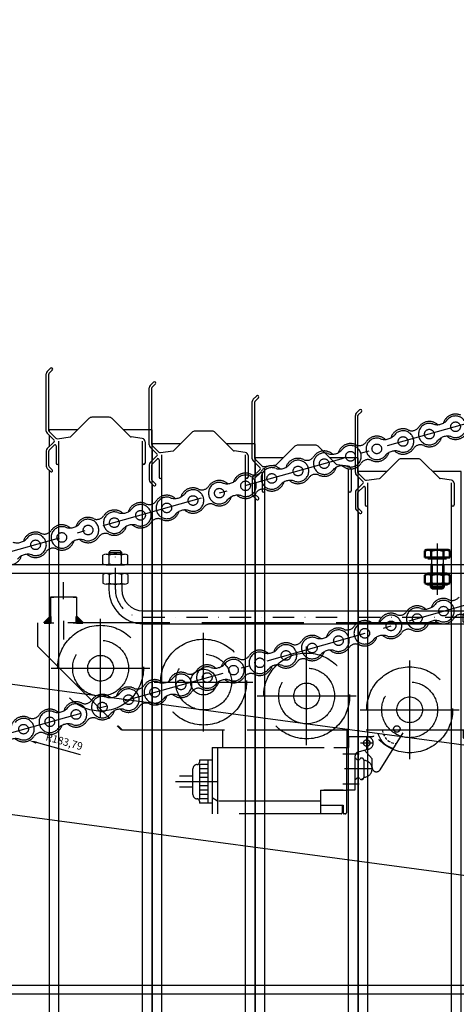
# Model space of a CAD drawing. Units: millimetres. Extents: x 25998 to 31845, y -83707 to -79329.
# Drawn here: x 26985 to 27188, y -80545 to -80087 of the extents above; entities that cross this region are included whole.
import ezdxf

# ---------------------------------------------------------------- set-up
doc = ezdxf.new("R2010")
doc.units = ezdxf.units.MM
doc.header["$LTSCALE"] = 10
for name, pattern in [('AM_DIN_F_W050', [6.25, 4.75, -1.5]), ('AM_DIN_F_W050x2', [3.125, 2.25, -0.875]), ('AM_DIN_G_W050x2', [6.875, 4.75, -0.875, 0.375, -0.875]), ('STRICHPUNKTX2', [2, 1, -0.5, 0, -0.5]), ('VERDECKT2', [0.1875, 0.125, -0.0625])]:
    doc.linetypes.add(name, pattern=pattern)
for name, color, linetype, lineweight in [('1', 3, 'Continuous', 50), ('1N', 3, 'Continuous', 50), ('3', 8, 'Continuous', 25), ('3N', 8, 'Continuous', 25), ('6', 8, 'AM_DIN_F_W050', 25), ('6N', 8, 'AM_DIN_F_W050', 25), ('9', 8, 'AM_DIN_G_W050x2', 25), ('9N', 8, 'AM_DIN_G_W050x2', 25), ('AusgeblendetN', 251, 'Continuous', 0), ('Bemassung', 7, 'Continuous', 25), ('Konsole', 4, 'Continuous', 25)]:
    doc.layers.add(name, color=color, linetype=linetype, lineweight=lineweight)
for name, color, linetype in [('ACHSEN1', 7, 'STRICHPUNKTX2'), ('AVERDECKTE', 7, 'VERDECKT2'), ('DEUTSCH', 151, 'Continuous'), ('Torblatt', 30, 'Continuous')]:
    doc.layers.add(name, color=color, linetype=linetype)
doc.styles.add('ARIAL', font='arial.ttf')
doc.styles.get("Standard").update_dxf_attribs({"font": 'ISOCP.SHX'})
doc.dimstyles.new('AM_DIN$0', dxfattribs={"dimtxt": 3.5, "dimasz": 3.5, "dimexe": 2, "dimexo": 0, "dimgap": 1.5, "dimtad": 1, "dimtxsty": 'Standard', "dimcen": 0, "dimadec": 0, "dimazin": 2, "dimtp": 0.1, "dimtm": 0.1, "dimtfac": 0.71, "dimtmove": 0, "dimatfit": 3, "dimfxl": 0, "dimarcsym": 0})
doc.dimstyles.new('AM_DIN$4', dxfattribs={"dimtxt": 3.5, "dimasz": 3.5, "dimexe": 2, "dimexo": 0, "dimgap": 1.5, "dimtad": 1, "dimtxsty": 'Standard', "dimcen": 0, "dimadec": 0, "dimazin": 2, "dimtp": 0.1, "dimtm": 0.1, "dimtfac": 0.71, "dimtofl": 0, "dimtmove": 0, "dimatfit": 3, "dimfxl": 0, "dimarcsym": 0})

# ---------------------------------------------------------------- blocks, each defined once
blk = doc.blocks.new('*U60')
at = {"layer": '6', "linetype": 'AM_DIN_F_W050x2'}
for centre in [(21171.77, -26558.76), (21147.31, -26565.63), (21159.54, -26562.2), (21135.09, -26569.07), (21122.83, -26572.52), (21098.38, -26579.39), (21110.6, -26575.95), (21086.15, -26582.83), (21073.93, -26586.27), (21049.47, -26593.14), (21061.7, -26589.7), (21037.25, -26596.58), (21025.02, -26600.02), (21000.57, -26606.89), (21012.8, -26603.45), (20988.34, -26610.33), (20976.12, -26613.77), (21153.91, -26648.11), (21166.14, -26644.67), (21141.69, -26651.55), (21129.46, -26654.98), (21105.01, -26661.86), (21117.23, -26658.42), (21092.78, -26665.3), (21080.56, -26668.73), (21056.1, -26675.61), (21068.33, -26672.17), (21043.88, -26679.05), (21031.65, -26682.48), (21007.2, -26689.36), (21019.43, -26685.92), (20994.97, -26692.8), (20982.75, -26696.23), (20970.52, -26699.67)]:
    blk.add_circle(centre, 2.25, dxfattribs=at)
for centre, radius, start, end in [((21171.77, -26558.76), 5.9, 64.9286, 163.2402), ((21171.77, -26558.76), 5.01, 250.6409, 140.7673), ((21147.31, -26565.63), 5.9, 64.9286, 163.2402), ((21151.43, -26556.83), 3.82, 244.9286, 326.4796), ((21159.54, -26562.2), 5.01, 70.6409, 320.7673), ((21159.54, -26562.2), 5.9, 48.168, 146.4796), ((21163.2, -26551.77), 6.04, 250.6409, 320.7673), ((21135.09, -26569.07), 5.01, 70.6409, 320.7673), ((21135.09, -26569.07), 5.9, 48.168, 146.4796), ((21138.75, -26558.64), 6.04, 250.6409, 320.7673), ((21147.31, -26565.63), 5.01, 250.6409, 140.7673), ((21159.54, -26562.2), 5.9, 244.9286, 343.2402), ((21168.1, -26569.19), 6.04, 70.6409, 140.7673), ((21171.77, -26558.76), 5.9, 228.168, 326.4796), ((21122.86, -26572.51), 5.9, 64.9286, 163.1298), ((21122.83, -26572.52), 5.01, 250.6409, 140.7673), ((21126.98, -26563.7), 3.82, 244.9286, 326.4796), ((21147.31, -26565.63), 5.9, 228.168, 326.4796), ((21155.42, -26571), 3.82, 64.9286, 146.4796), ((21098.38, -26579.39), 5.9, 64.9286, 163.2402), ((21102.5, -26570.59), 3.82, 244.9286, 326.4796), ((21110.6, -26575.95), 5.01, 70.6409, 320.7673), ((21110.6, -26575.95), 5.9, 48.168, 146.4796), ((21114.27, -26565.53), 6.04, 250.6409, 320.7673), ((21135.09, -26569.07), 5.9, 244.9286, 343.2402), ((21143.65, -26576.06), 6.04, 70.6409, 140.7673), ((21086.15, -26582.83), 5.01, 70.6409, 320.7673), ((21086.15, -26582.83), 5.9, 48.168, 146.4796), ((21089.82, -26572.4), 6.04, 250.6409, 320.7673), ((21098.38, -26579.39), 5.01, 250.6409, 140.7673), ((21110.6, -26575.95), 5.9, 244.9286, 343.2402), ((21119.16, -26582.95), 6.04, 70.6409, 140.7673), ((21122.86, -26572.51), 5.9, 228.2784, 326.4796), ((21130.97, -26577.88), 3.82, 64.9286, 146.4796), ((21073.93, -26586.27), 5.9, 64.9286, 163.2402), ((21073.93, -26586.27), 5.01, 250.6409, 140.7673), ((21078.05, -26577.46), 3.82, 244.9286, 326.4796), ((21098.38, -26579.39), 5.9, 228.168, 326.4796), ((21106.48, -26584.76), 3.82, 64.9286, 146.4796), ((21049.47, -26593.14), 5.9, 64.9286, 163.2402), ((21053.59, -26584.34), 3.82, 244.9286, 326.4796), ((21061.7, -26589.7), 5.01, 70.6409, 320.7673), ((21061.7, -26589.7), 5.9, 48.168, 146.4796), ((21065.36, -26579.28), 6.04, 250.6409, 320.7673), ((21086.15, -26582.83), 5.9, 244.9286, 343.2402), ((21094.71, -26589.82), 6.04, 70.6409, 140.7673), ((21037.25, -26596.58), 5.01, 70.6409, 320.7673), ((21037.25, -26596.58), 5.9, 48.168, 146.4796), ((21040.91, -26586.15), 6.04, 250.6409, 320.7673), ((21049.47, -26593.14), 5.01, 250.6409, 140.7673), ((21061.7, -26589.7), 5.9, 244.9286, 343.2402), ((21070.26, -26596.7), 6.04, 70.6409, 140.7673), ((21073.93, -26586.27), 5.9, 228.168, 326.4796), ((21082.03, -26591.64), 3.82, 64.9286, 146.4796), ((21025.02, -26600.02), 5.9, 64.9286, 163.2402), ((21025.02, -26600.02), 5.01, 250.6409, 140.7673), ((21029.14, -26591.21), 3.82, 244.9286, 326.4796), ((21049.47, -26593.14), 5.9, 228.168, 326.4796), ((21057.58, -26598.51), 3.82, 64.9286, 146.4796), ((21000.57, -26606.89), 5.9, 64.9286, 163.2402), ((21004.69, -26598.09), 3.82, 244.9286, 326.4796), ((21012.8, -26603.45), 5.01, 70.6409, 320.7673), ((21012.8, -26603.45), 5.9, 48.168, 146.4796), ((21016.46, -26593.03), 6.04, 250.6409, 320.7673), ((21037.25, -26596.58), 5.9, 244.9286, 343.2402), ((21045.81, -26603.57), 6.04, 70.6409, 140.7673), ((20988.34, -26610.33), 5.01, 70.6409, 320.7673), ((20988.34, -26610.33), 5.9, 48.168, 146.4796), ((20992.01, -26599.9), 6.04, 250.6409, 320.7673), ((21000.57, -26606.89), 5.01, 250.6409, 140.7673), ((21012.8, -26603.45), 5.9, 244.9286, 343.2402), ((21021.36, -26610.45), 6.04, 70.6409, 140.7673), ((21025.02, -26600.02), 5.9, 228.168, 326.4796), ((21033.13, -26605.39), 3.82, 64.9286, 146.4796), ((20976.12, -26613.77), 5.9, 64.9286, 163.2402), ((20976.12, -26613.77), 5.01, 250.6409, 140.7673), ((20980.24, -26604.96), 3.82, 244.9286, 326.4796), ((21000.57, -26606.89), 5.9, 228.168, 326.4796), ((21008.68, -26612.26), 3.82, 64.9286, 146.4796), ((20967.56, -26606.78), 6.04, 250.6409, 320.7673), ((20988.34, -26610.33), 5.9, 244.9286, 343.2402), ((20996.91, -26617.32), 6.04, 70.6409, 140.7673), ((20963.89, -26617.2), 5.9, 244.9286, 343.2402), ((20972.45, -26624.2), 6.04, 70.6409, 140.7673), ((20976.12, -26613.77), 5.9, 228.168, 326.4796), ((20984.22, -26619.14), 3.82, 64.9286, 146.4796), ((21153.91, -26648.11), 5.9, 48.168, 146.4796), ((21157.58, -26637.68), 6.04, 250.6409, 320.7673), ((21166.14, -26644.67), 5.9, 64.9286, 163.2402), ((21166.14, -26644.67), 5.01, 250.6409, 140.7673), ((21170.26, -26635.87), 3.82, 244.9286, 326.4796), ((21141.69, -26651.55), 5.9, 64.9286, 163.2402), ((21141.69, -26651.55), 5.01, 250.6409, 140.7673), ((21145.81, -26642.74), 3.82, 244.9286, 326.4796), ((21153.91, -26648.11), 5.01, 70.6409, 320.7673), ((21174.24, -26650.04), 3.82, 64.9286, 146.4796), ((21129.46, -26654.98), 5.01, 70.6409, 320.7673), ((21129.46, -26654.98), 5.9, 48.168, 146.4796), ((21133.12, -26644.56), 6.04, 250.6409, 320.7673), ((21153.91, -26648.11), 5.9, 244.9286, 343.2402), ((21162.47, -26655.1), 6.04, 70.6409, 140.7673), ((21166.14, -26644.67), 5.9, 228.168, 326.4796), ((21105.01, -26661.86), 5.9, 48.168, 146.4796), ((21108.67, -26651.43), 6.04, 250.6409, 320.7673), ((21117.23, -26658.42), 5.9, 64.9286, 163.2402), ((21117.23, -26658.42), 5.01, 250.6409, 140.7673), ((21121.35, -26649.62), 3.82, 244.9286, 326.4796), ((21138.02, -26661.98), 6.04, 70.6409, 140.7673), ((21141.69, -26651.55), 5.9, 228.168, 326.4796), ((21149.79, -26656.92), 3.82, 64.9286, 146.4796), ((21092.78, -26665.3), 5.9, 64.9286, 163.2402), ((21092.78, -26665.3), 5.01, 250.6409, 140.7673), ((21096.9, -26656.49), 3.82, 244.9286, 326.4796), ((21105.01, -26661.86), 5.01, 70.6409, 320.7673), ((21125.34, -26663.79), 3.82, 64.9286, 146.4796), ((21129.46, -26654.98), 5.9, 244.9286, 343.2402), ((21080.56, -26668.73), 5.01, 70.6409, 320.7673), ((21080.56, -26668.73), 5.9, 48.168, 146.4796), ((21084.22, -26658.31), 6.04, 250.6409, 320.7673), ((21105.01, -26661.86), 5.9, 244.9286, 343.2402), ((21113.57, -26668.85), 6.04, 70.6409, 140.7673), ((21117.23, -26658.42), 5.9, 228.168, 326.4796), ((21056.1, -26675.61), 5.9, 48.168, 146.4796), ((21059.77, -26665.18), 6.04, 250.6409, 320.7673), ((21068.33, -26672.17), 5.9, 64.9286, 163.2402), ((21068.33, -26672.17), 5.01, 250.6409, 140.7673), ((21072.45, -26663.37), 3.82, 244.9286, 326.4796), ((21089.12, -26675.73), 6.04, 70.6409, 140.7673), ((21092.78, -26665.3), 5.9, 228.168, 326.4796), ((21100.89, -26670.67), 3.82, 64.9286, 146.4796), ((21043.88, -26679.05), 5.9, 64.9286, 163.2402), ((21043.88, -26679.05), 5.01, 250.6409, 140.7673), ((21048, -26670.24), 3.82, 244.9286, 326.4796), ((21056.1, -26675.61), 5.01, 70.6409, 320.7673), ((21076.44, -26677.54), 3.82, 64.9286, 146.4796), ((21080.56, -26668.73), 5.9, 244.9286, 343.2402), ((21031.65, -26682.48), 5.01, 70.6409, 320.7673), ((21031.65, -26682.48), 5.9, 48.168, 146.4796), ((21035.32, -26672.06), 6.04, 250.6409, 320.7673), ((21056.1, -26675.61), 5.9, 244.9286, 343.2402), ((21064.67, -26682.6), 6.04, 70.6409, 140.7673), ((21068.33, -26672.17), 5.9, 228.168, 326.4796), ((21007.2, -26689.36), 5.9, 48.168, 146.4796), ((21010.86, -26678.93), 6.04, 250.6409, 320.7673), ((21019.43, -26685.92), 5.9, 64.9286, 163.2402), ((21019.43, -26685.92), 5.01, 250.6409, 140.7673), ((21023.55, -26677.12), 3.82, 244.9286, 326.4796), ((21040.21, -26689.48), 6.04, 70.6409, 140.7673), ((21043.88, -26679.05), 5.9, 228.168, 326.4796), ((21051.98, -26684.42), 3.82, 64.9286, 146.4796), ((20994.97, -26692.8), 5.9, 64.9286, 163.2402), ((20994.97, -26692.8), 5.01, 250.6409, 140.7673), ((20999.09, -26683.99), 3.82, 244.9286, 326.4796), ((21007.2, -26689.36), 5.01, 70.6409, 320.7673), ((21027.53, -26691.29), 3.82, 64.9286, 146.4796), ((21031.65, -26682.48), 5.9, 244.9286, 343.2402), ((20982.75, -26696.23), 5.01, 70.6409, 320.7673), ((20982.75, -26696.23), 5.9, 48.168, 146.4796), ((20986.41, -26685.81), 6.04, 250.6409, 320.7673), ((21007.2, -26689.36), 5.9, 244.9286, 343.2402), ((21015.76, -26696.35), 6.04, 70.6409, 140.7673), ((21019.43, -26685.92), 5.9, 228.168, 326.4796), ((20970.52, -26699.67), 5.9, 64.9286, 163.2402), ((20970.52, -26699.67), 5.01, 250.6409, 140.7673), ((20974.64, -26690.87), 3.82, 244.9286, 326.4796), ((20991.31, -26703.23), 6.04, 70.6409, 140.7673), ((20994.97, -26692.8), 5.9, 228.168, 326.4796), ((21003.08, -26698.17), 3.82, 64.9286, 146.4796), ((20978.63, -26705.04), 3.82, 64.9286, 146.4796), ((20982.75, -26696.23), 5.9, 244.9286, 343.2402), ((20966.86, -26710.1), 6.04, 70.6409, 140.7673), ((20970.52, -26699.67), 5.9, 228.168, 326.4796)]:
    blk.add_arc(centre, radius, start, end, dxfattribs=at)
blk = doc.blocks.new('A$C6B480637')
for p, q in [((632.04, -39.6), (0.06, 45.4)), ((-7.94, -14.06), (625.84, -99.31))]:
    blk.add_line(p, q)
blk = doc.blocks.new('A$C683C32DF')
for p, q in [((-2.25, 10.6), (-3, 9.85)), ((-3, 9.85), (-3, 9)), ((-3, 9.85), (3, 9.85)), ((-3, 9.85), (-3, 9)), ((-2.51, 9), (-2.51, 10.34)), ((2.25, 10.6), (-2.25, 10.6)), ((3, 9.85), (2.25, 10.6)), ((2.51, 9), (2.51, 10.34)), ((2.51, 9), (2.51, 10.34)), ((3, 9), (3, 9.85)), ((437.75, 10.6), (437, 9.85)), ((437, 9.85), (437, 9)), ((437, 9.85), (443, 9.85)), ((437.49, 9), (437.49, 10.34)), ((442.25, 10.6), (437.75, 10.6)), ((443, 9.85), (442.25, 10.6)), ((442.51, 9), (442.51, 10.34)), ((443, 9), (443, 9.85)), ((-5.78, 4.49), (-5.78, 8.51)), ((-4.33, 9), (4.33, 9)), ((-2.88, 4.49), (-2.88, 8.51)), ((2.88, 4.49), (2.88, 8.51)), ((5.78, 4.49), (5.78, 8.51)), ((434.22, 4.49), (434.22, 8.51)), ((435.67, 9), (437, 9)), ((437, 9), (444.33, 9)), ((437.12, 4.49), (437.12, 8.51)), ((442.88, 4.49), (442.88, 8.51)), ((445.78, 4.49), (445.78, 8.51)), ((-4.33, 4), (4.33, 4)), ((4.33, 0), (-4.33, 0)), ((435.67, 4), (444.33, 4)), ((444.33, 0), (435.67, 0)), ((-5.78, -0.49), (-5.78, -4.51)), ((-2.88, -0.49), (-2.88, -4.51)), ((2.88, -0.49), (2.88, -4.51)), ((5.78, -0.49), (5.78, -4.51)), ((434.22, -0.49), (434.22, -4.51)), ((437.12, -0.49), (437.12, -4.51)), ((442.88, -0.49), (442.88, -4.51)), ((445.78, -0.49), (445.78, -4.51)), ((4.33, -5), (-4.33, -5)), ((-3, -5), (-3, -7.4)), ((3, -5), (3, -7.4)), ((444.33, -5), (435.67, -5)), ((437, -7.4), (437, -5)), ((443, -7.4), (443, -5)), ((13, -17.4), (427, -17.4)), ((13, -23.4), (427, -23.4))]:
    blk.add_line(p, q)
for centre, radius, start, end in [((-4.33, 6.64), 2.36, 52.2182, 127.7818), ((0, 0.34), 8.66, 70.5421, 109.4579), ((4.33, 6.64), 2.36, 52.2182, 127.7818), ((435.67, 6.64), 2.36, 52.2182, 127.7818), ((440, 0.34), 8.66, 70.5421, 109.4579), ((444.33, 6.64), 2.36, 52.2182, 127.7818), ((-4.33, 6.36), 2.36, 232.2182, 307.7818), ((-4.33, -2.36), 2.36, 52.2182, 127.7818), ((0, 12.66), 8.66, 250.5421, 289.4579), ((0, -8.66), 8.66, 70.5421, 109.4579), ((4.33, 6.36), 2.36, 232.2182, 307.7818), ((4.33, -2.36), 2.36, 52.2182, 127.7818), ((435.67, 6.36), 2.36, 232.2182, 307.7818), ((435.67, -2.36), 2.36, 52.2182, 127.7818), ((440, 12.66), 8.66, 250.5421, 289.4579), ((440, -8.66), 8.66, 70.5421, 109.4579), ((444.33, 6.36), 2.36, 232.2182, 307.7818), ((444.33, -2.36), 2.36, 52.2182, 127.7818), ((-4.33, -2.64), 2.36, 232.2182, 307.7818), ((0, 3.66), 8.66, 250.5421, 289.4579), ((4.33, -2.64), 2.36, 232.2182, 307.7818), ((435.67, -2.64), 2.36, 232.2182, 307.7818), ((440, 3.66), 8.66, 250.5421, 289.4579), ((444.33, -2.64), 2.36, 232.2182, 307.7818), ((13, -7.4), 16, 180, 270), ((13, -7.4), 10, 180, 270), ((427, -7.4), 16, 270, 0), ((427, -7.4), 10, 270, 0)]:
    blk.add_arc(centre, radius, start, end)
at = {"layer": 'ACHSEN1'}
for p, q in [((0, -7.4), (0, 12.16)), ((440, -7.4), (440, 11.81)), ((13, -20.4), (427, -20.4))]:
    blk.add_line(p, q, dxfattribs=at)
for centre, start, end in [((13, -7.4), 180, 270), ((427, -7.4), 270, 0)]:
    blk.add_arc(centre, 13, start, end, dxfattribs=at)
blk = doc.blocks.new('*D164')
at = {"layer": 'Bemassung', "color": 0, "lineweight": -2}
blk.add_line((27012.91, -80429.09), (26992.44, -80423.32), dxfattribs=at)
at = {"layer": 'Bemassung', "color": 0}
blk.add_solid([(26992.6, -80422.76), (26992.28, -80423.88), (26989.07, -80422.37)], dxfattribs=at)
at = {"layer": 'Defpoints', "color": 0}
for p in [(26812.18, -80372.49), (26989.07, -80422.37)]:
    blk.add_point(p, dxfattribs=at)
at = {"layer": 'Bemassung', "color": 0, "insert": (27005.31, -80423.3), "char_height": 3.5, "attachment_point": 5, "rotation": 344.2537}
blk.add_mtext('R183,79', dxfattribs=at)
blk = doc.blocks.new('*U68')
at = {"layer": '1N'}
for p, q in [((21157.5, -26616.57), (21158.28, -26616.12)), ((21157.5, -26616.57), (21157.5, -26619.62)), ((21168.28, -26616.12), (21158.28, -26616.12)), ((21160.39, -26616.57), (21160.39, -26619.62)), ((21166.17, -26616.57), (21166.17, -26619.62)), ((21169.05, -26616.57), (21168.28, -26616.12)), ((21169.05, -26616.57), (21169.05, -26619.62)), ((21157.5, -26619.62), (21158.93, -26619.62)), ((21158.93, -26619.62), (21167.63, -26619.62)), ((21158.93, -26619.62), (21158.93, -26620.12)), ((21160.55, -26620.12), (21158.93, -26620.12)), ((21166.01, -26620.12), (21160.55, -26620.12)), ((21167.63, -26620.12), (21166.01, -26620.12)), ((21167.63, -26619.62), (21169.05, -26619.62)), ((21167.63, -26619.62), (21167.63, -26620.12)), ((21160.28, -26632.32), (21160.28, -26633.51)), ((21166.28, -26632.32), (21166.28, -26633.51)), ((21160.28, -26633.51), (21166.28, -26633.51)), ((21160.89, -26634.12), (21160.28, -26633.51)), ((21160.89, -26634.12), (21165.66, -26634.12)), ((21166.28, -26633.51), (21165.66, -26634.12))]:
    blk.add_line(p, q, dxfattribs=at)
for centre, radius, start, end in [((21158.95, -26618.68), 2.55, 55.5531, 115.5531), ((21163.28, -26625.67), 9.55, 72.3875, 107.6125), ((21167.61, -26618.68), 2.55, 64.4469, 124.4469)]:
    blk.add_arc(centre, radius, start, end, dxfattribs=at)
at = {"layer": '3N'}
for p, q in [((21160.89, -26632.32), (21160.89, -26634.12)), ((21165.66, -26632.32), (21165.66, -26634.12))]:
    blk.add_line(p, q, dxfattribs=at)
at = {"layer": '6N', "linetype": 'AM_DIN_F_W050x2'}
for p, q in [((21160.28, -26623.12), (21160.55, -26622.51)), ((21160.28, -26623.12), (21160.28, -26627.12)), ((21160.28, -26623.12), (21166.28, -26623.12)), ((21160.55, -26620.12), (21160.55, -26622.51)), ((21160.89, -26623.12), (21160.55, -26622.51)), ((21160.89, -26623.12), (21160.89, -26627.12)), ((21165.66, -26623.12), (21166.01, -26622.51)), ((21165.66, -26623.12), (21165.66, -26627.12)), ((21166.01, -26620.12), (21166.01, -26622.51)), ((21166.28, -26623.12), (21166.01, -26622.51)), ((21166.28, -26623.12), (21166.28, -26627.12))]:
    blk.add_line(p, q, dxfattribs=at)
at = {"layer": '9N'}
blk.add_line((21163.28, -26613.12), (21163.28, -26637.12), dxfattribs=at)
at = {"layer": 'AusgeblendetN'}
for p, q in [((21160.28, -26627.12), (21160.28, -26632.32)), ((21160.89, -26627.12), (21160.89, -26632.32)), ((21165.66, -26627.12), (21165.66, -26632.32)), ((21166.28, -26627.12), (21166.28, -26632.32))]:
    blk.add_line(p, q, dxfattribs=at)
blk = doc.blocks.new('*U69')
at = {"layer": '1N'}
for p, q in [((21157.5, -26627.89), (21158.83, -26627.12)), ((21157.5, -26627.89), (21157.5, -26631.56)), ((21167.73, -26627.12), (21158.83, -26627.12)), ((21160.39, -26627.89), (21160.39, -26631.56)), ((21166.17, -26627.89), (21166.17, -26631.56)), ((21169.05, -26627.89), (21167.73, -26627.12)), ((21169.05, -26627.89), (21169.05, -26631.56)), ((21157.5, -26631.56), (21158.83, -26632.32)), ((21167.73, -26632.32), (21158.83, -26632.32)), ((21169.05, -26631.56), (21167.73, -26632.32))]:
    blk.add_line(p, q, dxfattribs=at)
for centre, radius, start, end in [((21158.95, -26629.99), 2.55, 55.5615, 115.5615), ((21163.28, -26636.98), 9.54, 72.383, 107.617), ((21167.61, -26629.99), 2.55, 64.4385, 124.4385), ((21158.95, -26629.45), 2.55, 244.4385, 304.4385), ((21163.28, -26622.47), 9.54, 252.383, 287.617), ((21167.61, -26629.45), 2.55, 235.5615, 295.5615)]:
    blk.add_arc(centre, radius, start, end, dxfattribs=at)
blk = doc.blocks.new('*D133')
at = {"layer": 'Defpoints', "color": 0}
for p in [(26713.22, -80012.09), (26713.22, -80076.95), (27533.22, -80136.53)]:
    blk.add_point(p, dxfattribs=at)
at = {"layer": 'DEUTSCH', "color": 0, "lineweight": -2}
for p, q in [((26713.22, -80076.95), (26713.22, -79992.09)), ((27533.22, -80136.53), (27533.22, -79992.09)), ((27498.22, -80012.09), (26748.22, -80012.09))]:
    blk.add_line(p, q, dxfattribs=at)
at = {"layer": 'DEUTSCH', "color": 0}
for points in [[(26748.22, -80006.26), (26748.22, -80017.93), (26713.22, -80012.09)], [(27498.22, -80006.26), (27498.22, -80017.93), (27533.22, -80012.09)]]:
    blk.add_solid(points, dxfattribs=at)
at = {"layer": 'DEUTSCH', "color": 0, "insert": (27123.22, -79979), "char_height": 35, "attachment_point": 5, "style": 'ARIAL'}
blk.add_mtext('Platzbedarf Konsole = 820', dxfattribs=at)
blk = doc.blocks.new('*X2')
at = {"color": 0}
for p, q in [((115.24, 119.8), (118.05, 119.8)), ((115.44, 120), (118.05, 120)), ((115.64, 120.2), (118.05, 120.2)), ((115.84, 120.4), (118.05, 120.4)), ((116.04, 120.6), (118.05, 120.6)), ((116.24, 120.8), (118.05, 120.8)), ((116.44, 121), (118.05, 121)), ((116.64, 121.2), (118.05, 121.2)), ((116.84, 121.4), (118.05, 121.4)), ((117.04, 121.6), (118.05, 121.6)), ((117.24, 121.8), (118.05, 121.8)), ((117.44, 122), (118.05, 122)), ((117.64, 122.2), (118.05, 122.2)), ((117.84, 122.4), (118.05, 122.4)), ((118.04, 122.6), (118.05, 122.6))]:
    blk.add_line(p, q, dxfattribs=at)
blk = doc.blocks.new('SCHWN02')
at = {"layer": '1'}
for p, q in [((0, 3), (-3, 0)), ((-3, 0), (0, 0)), ((0, 0), (0, 3))]:
    blk.add_line(p, q, dxfattribs=at)
blk.add_blockref('*X2', (-118.05, -119.61), dxfattribs=at)
blk = doc.blocks.new('1122M6')
for p, q in [((0.49, 5.78), (4.01, 5.78)), ((4.83, 4.65), (5.4, 4.32)), ((0, 4.33), (0, -4.33)), ((0.49, 2.88), (4.01, 2.88)), ((4.5, 4.33), (4.5, -4.33)), ((6, 3.28), (6, -3.28)), ((0.49, -2.88), (4.01, -2.88)), ((4.83, -4.65), (5.4, -4.32)), ((0.49, -5.78), (4.01, -5.78))]:
    blk.add_line(p, q)
for centre, radius, start, end in [((2.36, 4.33), 2.36, 142.2182, 217.7818), ((2.14, 4.33), 2.36, 322.2182, 37.7818), ((5.43, 5.69), 1.2, 202.4179, 240.0802), ((8.66, 0), 8.66, 160.5421, 199.4579), ((-4.16, 0), 8.66, 340.5421, 19.4579), ((4.8, 3.28), 1.2, 0, 60.0802), ((2.36, -4.33), 2.36, 142.2182, 217.7818), ((2.14, -4.33), 2.36, 322.2182, 37.7818), ((4.8, -3.28), 1.2, 299.9198, 0), ((5.43, -5.69), 1.2, 119.9198, 157.5821)]:
    blk.add_arc(centre, radius, start, end)
blk = doc.blocks.new('A$C1E203BF4')
for p, q in [((-400, 37), (-400, 25)), ((-400, 37), (-398.5, 37)), ((-388, 37), (-400, 37)), ((-389.5, 37), (-388, 37)), ((-388, 37), (-388, 25)), ((-205, 34.1), (-204.1, 35)), ((-205, 31), (-205, 34.1)), ((-205, 34.1), (-199, 34.1)), ((-204.1, 35), (-199.9, 35)), ((-199, 34.1), (-199.9, 35)), ((-199, 34.1), (-199, 31)), ((-32, 25), (-406, 25)), ((-406, 23), (-406, 25)), ((-406, 14), (-406, 23)), ((-400, 25), (-398.5, 25)), ((-389.5, 25), (-388, 25)), ((-32, 25), (-32, -23)), ((-406, 14), (-369, -23)), ((8, 7), (-32, 7)), ((7, -7), (7, 7)), ((8, -7), (8, 7)), ((8, -7), (-32, -7)), ((-163.29, -21.58), (-154.64, -27.64)), ((-369, -23), (-367, -25)), ((-319, -25), (-367, -25)), ((-320, -25), (-320, -33)), ((-261, -25), (-319, -25)), ((-262, -25), (-262, -33)), ((-143, -25), (-261, -25)), ((-246.51, -43.46), (-235.74, -26.31)), ((-207.78, -25), (-196.22, -25)), ((-207.78, -25), (-207.78, -28.51)), ((-204.88, -25), (-204.88, -28.51)), ((-199.12, -25), (-199.12, -28.51)), ((-196.22, -25), (-196.22, -28.51)), ((-157.49, -43.46), (-168.26, -26.31)), ((-85, -25), (-143, -25)), ((-142, -25), (-142, -33)), ((-32, -25), (-85, -25)), ((-84, -25), (-84, -33)), ((-32, -23), (-32, -25)), ((-261, -33), (-261, -28)), ((-261, -28), (-250.5, -28)), ((-206.33, -29), (-197.67, -29)), ((-143, -28), (-153.5, -28)), ((-143, -33), (-143, -28)), ((-324.7, -33), (-324.7, -64)), ((-324.7, -33), (-322.7, -33)), ((-322.7, -33), (-272, -33)), ((-322.2, -33), (-322.2, -64)), ((-320, -33), (-272, -33)), ((-268, -33), (-262, -33)), ((-268, -33), (-261, -33)), ((-262.2, -33), (-262.2, -63.5)), ((-251.92, -33.9), (-256.72, -35.18)), ((-253.73, -34.38), (-250.2, -38.4)), ((-150.27, -34.38), (-153.8, -38.4)), ((-152.08, -33.9), (-147.28, -35.18)), ((-136, -33), (-143, -33)), ((-136, -33), (-142, -33)), ((-141.8, -33), (-141.8, -63.5)), ((-84, -33), (-132, -33)), ((-81.3, -33), (-132, -33)), ((-81.8, -33), (-81.8, -64)), ((-79.3, -33), (-81.3, -33)), ((-79.3, -33), (-79.3, -64)), ((-324.7, -39), (-330.7, -39)), ((-330.7, -39), (-330.7, -40)), ((-258.2, -37.11), (-258.2, -53)), ((-257.65, -38.29), (-257.44, -38.51)), ((-255.81, -38.29), (-256.02, -38.51)), ((-254.1, -39), (-254.1, -47)), ((-250.2, -42.4), (-250.2, -38.4)), ((-153.8, -42.4), (-153.8, -38.4)), ((-149.9, -39), (-149.9, -47)), ((-148.19, -38.29), (-147.98, -38.51)), ((-146.35, -38.29), (-146.56, -38.51)), ((-145.8, -37.11), (-145.8, -53)), ((-79.3, -39), (-73.3, -39)), ((-73.3, -39), (-73.3, -40)), ((-333.7, -55), (-333.7, -43)), ((-70.3, -55), (-70.3, -43)), ((-333.7, -46.5), (-339.9, -46.5)), ((-257.65, -47.71), (-257.44, -47.49)), ((-254.81, -47.71), (-255.02, -47.49)), ((-148.19, -47.71), (-147.98, -47.49)), ((-146.35, -47.71), (-146.56, -47.49)), ((-70.3, -46.5), (-64.1, -46.5)), ((-333.7, -51.5), (-339.9, -51.5)), ((-274.2, -53), (-262.2, -53)), ((-274.2, -53), (-274.2, -64)), ((-263.7, -53), (-272.7, -53)), ((-258.2, -53), (-262.2, -53)), ((-145.8, -53), (-141.8, -53)), ((-129.8, -53), (-141.8, -53)), ((-129.8, -53), (-129.8, -64)), ((-70.3, -51.5), (-64.1, -51.5)), ((-330.7, -58), (-330.7, -59)), ((-324.7, -59), (-330.7, -59)), ((-322.2, -58), (-324.7, -56.56)), ((-274.2, -58), (-324.7, -58)), ((-129.8, -58), (-79.3, -58)), ((-81.8, -58), (-79.3, -56.56)), ((-79.3, -59), (-73.3, -59)), ((-73.3, -58), (-73.3, -59)), ((-264.7, -64), (-324.7, -64)), ((-274.2, -60), (-263.7, -60)), ((-264.2, -60), (-264.2, -63.5)), ((-263.7, -60), (-263.7, -63.5)), ((-262.7, -64), (-263.2, -64)), ((-141.3, -64), (-140.8, -64)), ((-129.8, -60), (-140.3, -60)), ((-140.3, -60), (-140.3, -63.5)), ((-139.8, -60), (-139.8, -63.5)), ((-139.3, -64), (-79.3, -64))]:
    blk.add_line(p, q)
blk.add_lwpolyline([(-1.47, -2.55), (-2.95, 0), (-1.47, 2.55), (1.48, 2.55), (2.95, 0), (1.48, -2.55)], close=True)
for centre, radius in [((0, 0), 5), ((-238.7, -24.45), 1.5), ((-165.3, -24.45), 1.5), ((-252.7, -31), 1.5), ((-151.3, -31), 1.5)]:
    blk.add_circle(centre, radius)
for centre, radius, start, end in [((-238.7, -24.45), 9, 192.1146, 260.7598), ((-165.3, -24.45), 9, 279.2402, 347.8854), ((-252.7, -31), 3, 285, 90), ((-250.5, -26), 2, 270, 305), ((-206.33, -26.64), 2.36, 232.2182, 307.7818), ((-202, -20.34), 8.66, 250.5421, 289.4579), ((-197.67, -26.64), 2.36, 232.2182, 307.7818), ((-153.5, -26), 2, 235, 270), ((-151.3, -31), 3, 90, 255), ((-256.2, -37.11), 2, 105, 180), ((-147.8, -37.11), 2, 0, 75), ((-331.7, -43), 2, 90, 180), ((-331.7, -40), 1, 270, 0), ((-258.36, -39), 1, 45, 80.9756), ((-256.73, -37.8), 1, 225, 315), ((-255.1, -39), 1, 0, 135), ((-254.1, -43), 3.9, 270, 90), ((-149.9, -43), 3.9, 90, 270), ((-148.9, -39), 1, 45, 180), ((-147.27, -37.8), 1, 225, 315), ((-145.64, -39), 1, 99.0244, 135), ((-72.3, -40), 1, 180, 270), ((-72.3, -43), 2, 0, 90), ((-248.2, -42.4), 2, 180, 327.8744), ((-155.8, -42.4), 2, 212.1256, 0), ((-258.36, -47), 1, 279.0244, 315), ((-256.73, -48.2), 1, 45, 135), ((-255.1, -47), 1, 225, 0), ((-148.9, -47), 1, 180, 315), ((-147.27, -48.2), 1, 45, 135), ((-145.64, -47), 1, 225, 260.9756), ((-331.7, -55), 2, 180, 270), ((-72.3, -55), 2, 270, 0), ((-331.7, -58), 1, 0, 90), ((-72.3, -58), 1, 90, 180), ((-264.7, -63.5), 0.5, 270, 0), ((-263.2, -63.5), 0.5, 180, 270), ((-262.7, -63.5), 0.5, 270, 0), ((-141.3, -63.5), 0.5, 180, 270), ((-140.8, -63.5), 0.5, 270, 0), ((-139.3, -63.5), 0.5, 180, 270)]:
    blk.add_arc(centre, radius, start, end)
at = {"layer": '3'}
for p, q in [((-204.1, 35), (-204.1, 31)), ((-199.9, 35), (-199.9, 31)), ((0, -5.33), (0, 4.7)), ((-368.47, -23), (-366.47, -25)), ((-154.78, -23.89), (-154.78, -25.61)), ((-330.7, -40.71), (-330.7, -57.24)), ((-326.7, -41), (-330.7, -41)), ((-326.7, -39), (-326.7, -59)), ((-77.3, -39), (-77.3, -59)), ((-77.3, -41), (-73.3, -41)), ((-73.3, -40.71), (-73.3, -57.24)), ((-326.7, -43), (-330.7, -43)), ((-326.7, -45), (-330.7, -45)), ((-77.3, -43), (-73.3, -43)), ((-77.3, -45), (-73.3, -45)), ((-326.7, -47), (-330.7, -47)), ((-77.3, -47), (-73.3, -47)), ((-326.7, -51), (-330.7, -51)), ((-326.7, -53), (-330.7, -53)), ((-326.7, -55), (-330.7, -55)), ((-77.3, -51), (-73.3, -51)), ((-77.3, -53), (-73.3, -53)), ((-77.3, -55), (-73.3, -55)), ((-326.7, -57), (-330.7, -57)), ((-77.3, -57), (-73.3, -57))]:
    blk.add_line(p, q, dxfattribs=at)
blk.add_lwpolyline([(-140.87, -53), (-140.55, -51.89), (-140.8, -50.1), (-140.27, -48.34), (-140.8, -46.8), (-140.52, -44.87), (-141.15, -43.6), (-140.55, -41.6), (-141.01, -39.39), (-140.41, -37.39), (-140.87, -35.78), (-140.27, -34.06), (-140.66, -33)], dxfattribs=at)
at = {"layer": '9'}
for p, q in [((-394, 36), (-394, 43.94)), ((-394, 26), (-394, 17.24)), ((-202, -22.14), (-202, -31.6)), ((-249.7, -31), (-255.7, -31)), ((-252.7, -34), (-252.7, -28)), ((-154.3, -31), (-148.3, -31)), ((-151.3, -34), (-151.3, -28)), ((-263.88, -36), (-256.2, -36)), ((-140.12, -36), (-147.8, -36)), ((-250.2, -43), (-263.03, -43)), ((-153.8, -43), (-140.97, -43)), ((-322.32, -49), (-341.86, -49)), ((-263.88, -50), (-256.2, -50)), ((-140.12, -50), (-147.8, -50)), ((-81.68, -49), (-62.14, -49))]:
    blk.add_line(p, q, dxfattribs=at)
at = {"layer": 'AVERDECKTE'}
for centre, start, end in [((-238.7, -24.45), 183.7671, 269.1073), ((-165.3, -24.45), 270.8927, 356.2329)]:
    blk.add_arc(centre, 6.75, start, end, dxfattribs=at)
at = {"extrusion": (0, 0, -1), "zscale": -1}
for name, p, rotation in [('SCHWN02', (400, 25), 270), ('1122M6', (202, 25), 90)]:
    blk.add_blockref(name, p, dxfattribs=dict(at, rotation=rotation))
blk.add_blockref('SCHWN02', (388, 25), dxfattribs=at)
blk = doc.blocks.new('A$C03772B54')
for p, q in [((-23.32, 139.73), (-24.86, 138.19)), ((-22.48, 138.88), (-23.95, 137.4)), ((-25.3, 110.52), (-25.3, 137.13)), ((-24.1, 110.61), (-24.1, 137.05)), ((-13.82, 107.93), (-5.43, 116.32)), ((4.01, 116.9), (-4.01, 116.9)), ((13.82, 107.93), (5.43, 116.32)), ((-23.95, 110.25), (-20.89, 107.19)), ((-24.86, 109.46), (-21.65, 106.26)), ((-21.65, 105.55), (-24.86, 102.34)), ((-20.05, 106.91), (-14.22, 107.73)), ((-19.5, -380.7), (-19.5, 105.8)), ((19.41, 107), (14.22, 107.73)), ((19.5, -380.7), (19.5, 105.8)), ((20.7, 105.51), (20.7, 95.5)), ((-25.3, 101.28), (-25.3, 94.18)), ((-24.1, 94.26), (-24.1, 101.2)), ((-21.55, 103.95), (-23.95, 101.55)), ((-20.7, 103.6), (-20.7, 95.5)), ((-20.7, 102.27), (-20.7, 102.27)), ((-23.32, 91.58), (-24.86, 93.11)), ((-22.48, 92.43), (-23.95, 93.9))]:
    blk.add_line(p, q)
for points in [[(-10.75, 111), (-24, 111), (-24, 110.31)], [(21.05, -381.5), (24, -381.5), (24, 111), (10.75, 111)], [(-24, 108.6), (-24, 103.2)], [(-24, 92.25), (-24, -381.5), (-20.65, -381.5)]]:
    blk.add_lwpolyline(points)
for centre, radius, start, end in [((-23.8, 137.13), 1.5, 135, 180), ((-22.9, 139.3), 0.6, 315, 135), ((-23.6, 137.05), 0.5, 135, 180), ((-4.01, 114.9), 2, 90, 135), ((4.01, 114.9), 2, 45, 90), ((-23.8, 110.52), 1.5, 180, 225), ((-23.6, 110.61), 0.5, 180, 225), ((-22.01, 105.9), 0.5, 315, 45), ((-20.19, 107.9), 1, 225, 278), ((-14.31, 108.42), 0.7, 278, 315), ((14.31, 108.42), 0.7, 225, 262), ((19.2, 105.51), 1.5, 0, 82), ((-23.8, 101.28), 1.5, 135, 180), ((-23.6, 101.2), 0.5, 135, 180), ((-21.2, 103.6), 0.5, 0.713, 136.2392), ((-23.8, 94.18), 1.5, 180, 225), ((-23.6, 94.26), 0.5, 180, 225), ((-22.9, 92), 0.6, 225, 45), ((-20.1, 95.5), 0.6, 180, 0), ((20.1, 95.5), 0.6, 180, 0)]:
    blk.add_arc(centre, radius, start, end)
at = {"layer": '6'}
for radius in [20, 13, 6]:
    blk.add_circle((0, 0), radius, dxfattribs=at)
at = {"layer": '9'}
for points in [[(0, -23), (0, 0), (0, 23)], [(-23, 0), (0, 0), (23, 0)]]:
    blk.add_lwpolyline(points, dxfattribs=at)

msp = doc.modelspace()

# ---------------------------------------------------------------- linework, layer by layer
at = {"layer": '9'}
msp.add_lwpolyline([(26813.23, -80381.45, 1), (26835.204, -80459.604), (27422.049, -80294.604, 1), (27400.075, -80216.45)], format="xyb", close=True, dxfattribs=at)
at = {"layer": 'Konsole'}
for p, q in [((27489.217, -80340.527), (26729.217, -80340.527)), ((27489.217, -80344.527), (26729.217, -80344.527)), ((27489.217, -80536.527), (26729.217, -80536.527)), ((27489.217, -80540.527), (26729.217, -80540.527))]:
    msp.add_line(p, q, dxfattribs=at)

# ---------------------------------------------------------------- block references
at = {"layer": '1N'}
for name in ['*U68', '*U69']:
    msp.add_blockref(name, (6015.938, -53717.404), dxfattribs=at)
at = {"layer": '6'}
for name, p in [('*U60', (6015.938, -53717.404)), ('A$C1E203BF4', (27399.062, -80392.527))]:
    msp.add_blockref(name, p, dxfattribs=at)
at = {"layer": 'Konsole'}
for name, p in [('A$C683C32DF', (27029.217, -80344.527)), ('A$C6B480637', (26824.217, -80420.527))]:
    msp.add_blockref(name, p, dxfattribs=at)
at = {"layer": 'Torblatt'}
for p in [(27022.337, -80388.67), (27070.337, -80395.126), (27118.337, -80401.582), (27166.337, -80408.037)]:
    msp.add_blockref('A$C03772B54', p, dxfattribs=at)

# ---------------------------------------------------------------- dimensions: what is measured, and where the dimension line sits
at = {"layer": 'Bemassung'}
dim = msp.add_radius_dim(center=(26812.18, -80372.494), mpoint=(26989.069, -80422.369), dimstyle='AM_DIN$4', dxfattribs=at)
dim.commit()
dim.dimension.update_dxf_attribs({"geometry": '*D164', "text_midpoint": (27005.313, -80423.3)})
at = {"layer": 'DEUTSCH'}
dim = msp.add_linear_dim(base=(26713.217, -80012.094), p1=(27533.217, -80136.527), p2=(26713.217, -80076.948), text='Platzbedarf Konsole = <>', dimstyle='AM_DIN$0', override={"dimscale": 10, "dimtxsty": 'ARIAL'}, dxfattribs=at)
dim.commit()
dim.dimension.update_dxf_attribs({"geometry": '*D133', "text_midpoint": (27123.217, -79978.997)})

doc.saveas('drawing.dxf')
